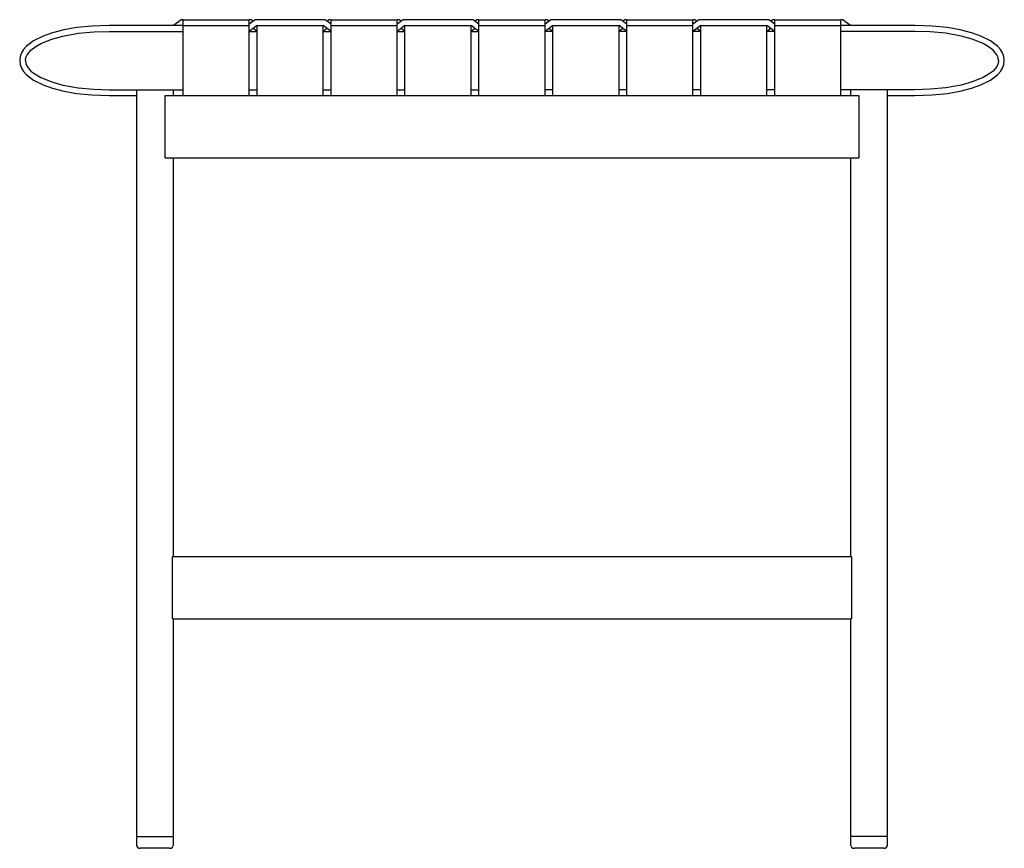
# Model space of a CAD drawing. Extents: x -1454 to 1315, y -1508 to 1592.
# Drawn here: x 809 to 1315, y 346 to 772 of the extents above; entities that cross this region are included whole.
import ezdxf

# ---------------------------------------------------------------- set-up
doc = ezdxf.new("R2010")
doc.units = 0
doc.layers.get('0').update_dxf_attribs({"linetype": 'CONTINUOUS'})

msp = doc.modelspace()

# ---------------------------------------------------------------- linework, layer by layer
at = {"color": 7, "linetype": 'CONTINUOUS'}
for p, q in [((892.46, 771.54), (888.46, 768.54)), ((893.46, 771.54), (892.46, 771.54)), ((893.46, 771.54), (927.46, 771.54)), ((893.46, 768.54), (893.46, 771.54)), ((927.46, 768.54), (927.46, 771.54)), ((930.46, 771.54), (927.46, 769.29)), ((928.46, 771.54), (927.46, 771.54)), ((929.46, 770.79), (928.46, 771.54)), ((966.46, 771.54), (930.46, 771.54)), ((969.46, 769.29), (966.46, 771.54)), ((968.46, 771.54), (967.46, 770.79)), ((969.46, 771.54), (968.46, 771.54)), ((969.46, 771.54), (1003.46, 771.54)), ((969.46, 768.54), (969.46, 771.54)), ((1003.46, 768.54), (1003.46, 771.54)), ((1006.46, 771.54), (1003.46, 769.29)), ((1004.46, 771.54), (1003.46, 771.54)), ((1005.46, 770.79), (1004.46, 771.54)), ((1042.46, 771.54), (1006.46, 771.54)), ((1045.46, 769.29), (1042.46, 771.54)), ((1044.46, 771.54), (1043.46, 770.79)), ((1045.46, 771.54), (1044.46, 771.54)), ((1045.46, 771.54), (1079.46, 771.54)), ((1045.46, 768.54), (1045.46, 771.54)), ((1079.46, 768.54), (1079.46, 771.54)), ((1082.46, 771.54), (1079.46, 769.29)), ((1080.46, 771.54), (1079.46, 771.54)), ((1081.46, 770.79), (1080.46, 771.54)), ((1118.46, 771.54), (1082.46, 771.54)), ((1121.46, 769.29), (1118.46, 771.54)), ((1120.46, 771.54), (1119.46, 770.79)), ((1121.46, 771.54), (1120.46, 771.54)), ((1121.46, 771.54), (1155.46, 771.54)), ((1121.46, 768.54), (1121.46, 771.54)), ((1155.46, 768.54), (1155.46, 771.54)), ((1158.46, 771.54), (1155.46, 769.29)), ((1156.46, 771.54), (1155.46, 771.54)), ((1157.46, 770.79), (1156.46, 771.54)), ((1194.46, 771.54), (1158.46, 771.54)), ((1197.46, 769.29), (1194.46, 771.54)), ((1196.46, 771.54), (1195.46, 770.79)), ((1197.46, 771.54), (1196.46, 771.54)), ((1197.46, 771.54), (1231.46, 771.54)), ((1197.46, 768.54), (1197.46, 771.54)), ((1231.46, 768.54), (1231.46, 771.54)), ((1232.46, 771.54), (1231.46, 771.54)), ((1236.46, 768.54), (1232.46, 771.54)), ((893.46, 768.54), (855.46, 768.54)), ((855.46, 765.54), (857.46, 765.54)), ((857.46, 765.54), (893.46, 765.54)), ((893.46, 732.54), (893.46, 768.54)), ((893.46, 768.54), (927.46, 768.54)), ((927.46, 732.54), (927.46, 768.54)), ((931.46, 768.54), (927.46, 765.54)), ((927.46, 765.54), (931.46, 765.54)), ((931.46, 765.54), (929.46, 767.04)), ((931.46, 732.54), (931.46, 768.54)), ((931.46, 768.54), (965.46, 768.54)), ((965.46, 732.54), (965.46, 768.54)), ((969.46, 765.54), (965.46, 768.54)), ((967.46, 767.04), (965.46, 765.54)), ((965.46, 765.54), (969.46, 765.54)), ((969.46, 732.54), (969.46, 768.54)), ((969.46, 768.54), (1003.46, 768.54)), ((1003.46, 732.54), (1003.46, 768.54)), ((1007.46, 768.54), (1003.46, 765.54)), ((1003.46, 765.54), (1007.46, 765.54)), ((1007.46, 765.54), (1005.46, 767.04)), ((1007.46, 732.54), (1007.46, 768.54)), ((1007.46, 768.54), (1041.46, 768.54)), ((1041.46, 732.54), (1041.46, 768.54)), ((1045.46, 765.54), (1041.46, 768.54)), ((1043.46, 767.04), (1041.46, 765.54)), ((1041.46, 765.54), (1045.46, 765.54)), ((1045.46, 732.54), (1045.46, 768.54)), ((1045.46, 768.54), (1079.46, 768.54)), ((1079.46, 732.54), (1079.46, 768.54)), ((1083.46, 768.54), (1079.46, 765.54)), ((1083.46, 765.54), (1079.46, 765.54)), ((1083.46, 765.54), (1081.46, 767.04)), ((1083.46, 732.54), (1083.46, 768.54)), ((1083.46, 768.54), (1117.46, 768.54)), ((1117.46, 732.54), (1117.46, 768.54)), ((1121.46, 765.54), (1117.46, 768.54)), ((1119.46, 767.04), (1117.46, 765.54)), ((1121.46, 765.54), (1117.46, 765.54)), ((1121.46, 732.54), (1121.46, 768.54)), ((1121.46, 768.54), (1155.46, 768.54)), ((1155.46, 732.54), (1155.46, 768.54)), ((1159.46, 768.54), (1155.46, 765.54)), ((1159.46, 765.54), (1155.46, 765.54)), ((1159.46, 765.54), (1157.46, 767.04)), ((1159.46, 732.54), (1159.46, 768.54)), ((1159.46, 768.54), (1193.46, 768.54)), ((1193.46, 732.54), (1193.46, 768.54)), ((1197.46, 765.54), (1193.46, 768.54)), ((1195.46, 767.04), (1193.46, 765.54)), ((1197.46, 765.54), (1193.46, 765.54)), ((1197.46, 732.54), (1197.46, 768.54)), ((1197.46, 768.54), (1231.46, 768.54)), ((1231.46, 732.54), (1231.46, 768.54)), ((1269.46, 768.54), (1231.46, 768.54)), ((1267.46, 765.54), (1231.46, 765.54)), ((1269.46, 765.54), (1267.46, 765.54)), ((855.46, 735.54), (857.46, 735.54)), ((857.46, 735.54), (893.46, 735.54)), ((869.41, 735.54), (869.41, 351.54)), ((888.51, 732.54), (888.51, 735.54)), ((927.46, 735.54), (931.46, 735.54)), ((965.46, 735.54), (969.46, 735.54)), ((1003.46, 735.54), (1007.46, 735.54)), ((1041.46, 735.54), (1045.46, 735.54)), ((1083.46, 735.54), (1079.46, 735.54)), ((1121.46, 735.54), (1117.46, 735.54)), ((1159.46, 735.54), (1155.46, 735.54)), ((1197.46, 735.54), (1193.46, 735.54)), ((1267.46, 735.54), (1231.46, 735.54)), ((1236.41, 735.54), (1236.41, 732.54)), ((1255.51, 351.54), (1255.51, 735.54)), ((1269.46, 735.54), (1267.46, 735.54)), ((855.46, 732.54), (869.41, 732.54)), ((884.17, 700.54), (884.17, 732.54)), ((884.17, 732.54), (893.46, 732.54)), ((893.46, 732.54), (927.46, 732.54)), ((927.46, 732.54), (931.46, 732.54)), ((931.46, 732.54), (965.46, 732.54)), ((965.46, 732.54), (969.46, 732.54)), ((969.46, 732.54), (1003.46, 732.54)), ((1003.46, 732.54), (1007.46, 732.54)), ((1007.46, 732.54), (1041.46, 732.54)), ((1041.46, 732.54), (1045.46, 732.54)), ((1045.46, 732.54), (1079.46, 732.54)), ((1079.46, 732.54), (1083.46, 732.54)), ((1083.46, 732.54), (1117.46, 732.54)), ((1117.46, 732.54), (1121.46, 732.54)), ((1121.46, 732.54), (1155.46, 732.54)), ((1155.46, 732.54), (1159.46, 732.54)), ((1159.46, 732.54), (1193.46, 732.54)), ((1193.46, 732.54), (1197.46, 732.54)), ((1197.46, 732.54), (1231.46, 732.54)), ((1231.46, 732.54), (1240.74, 732.54)), ((1240.74, 732.54), (1240.74, 700.54)), ((1255.51, 732.54), (1269.46, 732.54)), ((884.17, 700.54), (1240.74, 700.54)), ((888.51, 495.54), (888.51, 700.54)), ((1236.41, 700.54), (1236.41, 495.54)), ((888.02, 463.54), (888.02, 495.54)), ((888.02, 495.54), (1236.89, 495.54)), ((1236.89, 495.54), (1236.89, 463.54)), ((888.02, 463.54), (1236.89, 463.54)), ((888.51, 351.54), (888.51, 463.54)), ((1236.41, 463.54), (1236.41, 351.54)), ((869.41, 351.54), (869.41, 347.54)), ((869.41, 351.54), (888.51, 351.54)), ((888.51, 347.54), (888.51, 351.54)), ((1236.41, 351.54), (1236.41, 347.54)), ((1255.51, 351.54), (1236.41, 351.54)), ((1255.51, 347.54), (1255.51, 351.54)), ((886.51, 345.54), (871.41, 345.54)), ((1253.51, 345.54), (1238.41, 345.54))]:
    msp.add_line(p, q, dxfattribs=at)
at = {"color": 7, "linetype": 'CONTINUOUS', "flags": 128}
for points in [[(855.46, 768.54), (846.59, 768.26), (838.82, 767.48), (832.09, 766.31), (826.31, 764.83), (821.44, 763.09), (816.53, 760.61), (812.84, 757.77), (811.45, 756.17), (810.38, 754.42), (809.69, 752.53), (809.46, 750.54), (809.69, 748.55), (810.38, 746.65), (811.45, 744.91), (812.84, 743.31), (816.53, 740.46), (821.44, 737.98), (826.31, 736.25), (832.09, 734.77), (838.82, 733.6), (846.59, 732.82), (855.46, 732.54)], [(812.46, 750.54), (812.68, 752.1), (813.31, 753.55), (815.26, 755.93), (817.68, 757.79), (820.32, 759.29), (825.9, 761.55), (831.69, 763.15), (839.55, 764.55), (847.49, 765.31), (855.46, 765.54)], [(1269.46, 732.54), (1278.32, 732.82), (1286.09, 733.6), (1292.82, 734.77), (1298.6, 736.25), (1303.47, 737.98), (1308.38, 740.46), (1312.07, 743.31), (1313.46, 744.91), (1314.53, 746.65), (1315.22, 748.55), (1315.46, 750.54), (1315.22, 752.53), (1314.53, 754.42), (1313.46, 756.17), (1312.07, 757.77), (1308.38, 760.61), (1303.47, 763.09), (1298.6, 764.83), (1292.82, 766.31), (1286.09, 767.48), (1278.32, 768.26), (1269.46, 768.54)], [(1312.46, 750.54), (1312.23, 752.1), (1311.6, 753.55), (1309.65, 755.93), (1307.23, 757.79), (1304.59, 759.29), (1299.01, 761.55), (1293.22, 763.15), (1285.36, 764.55), (1277.42, 765.31), (1269.46, 765.54)], [(812.46, 750.54), (812.68, 748.97), (813.31, 747.53), (815.26, 745.14), (817.68, 743.29), (820.32, 741.79), (825.9, 739.53), (831.69, 737.93), (839.55, 736.53), (847.49, 735.77), (855.46, 735.54)], [(1312.46, 750.54), (1312.23, 748.97), (1311.6, 747.53), (1309.65, 745.14), (1307.23, 743.29), (1304.59, 741.79), (1299.01, 739.53), (1293.22, 737.93), (1285.36, 736.53), (1277.42, 735.77), (1269.46, 735.54)]]:
    msp.add_lwpolyline(points, dxfattribs=at)
at = {"color": 7, "linetype": 'CONTINUOUS'}
for centre, start, end in [((871.41, 347.54), 180, 270), ((886.51, 347.54), 270, 0), ((1238.41, 347.54), 180, 270), ((1253.51, 347.54), 270, 0)]:
    msp.add_arc(centre, 2, start, end, dxfattribs=at)

doc.saveas('drawing.dxf')
